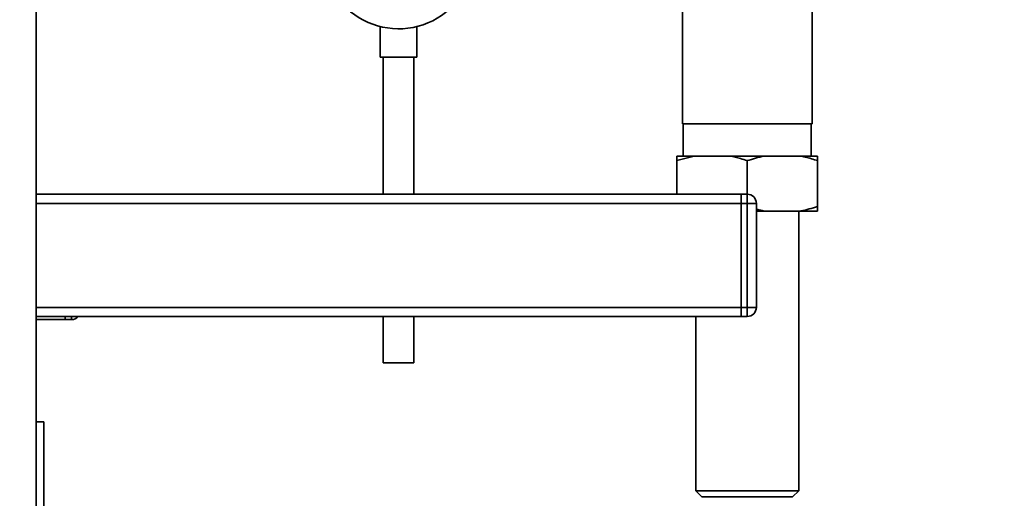
# Paper-space layout 'Blatt1' of a CAD drawing. Units: millimetres. Extents: x 0 to 5940, y 0 to 4200.
# Drawn here: x 3390 to 3712, y 2332 to 2488 of the extents above; entities that cross this region are included whole.
import ezdxf

# ---------------------------------------------------------------- set-up
doc = ezdxf.new("R2010")
doc.units = ezdxf.units.MM
doc.header["$LTSCALE"] = 10
doc.layers.add('1', color=7, linetype='Continuous')
doc.styles.add('SLDTEXTSTYLE0', font='TXT', dxfattribs={"width": 0.605})
doc.dimstyles.new('SLDDIMSTYLE0', dxfattribs={"dimtxt": 35, "dimasz": 25, "dimexe": 0, "dimexo": 0.0625, "dimgap": 8.75, "dimtad": 1, "dimdec": 1, "dimrnd": 1e-09, "dimzin": 4, "dimdsep": 46, "dimtxsty": 'SLDTEXTSTYLE0', "dimsah": 1, "dimcen": 0.09, "dimadec": 0, "dimazin": 1, "dimtfac": 1, "dimtdec": 1, "dimtofl": 0, "dimtmove": 0, "dimatfit": 3, "dimfxl": 1, "dimfrac": 2, "dimtolj": 1, "dimtzin": 12, "dimarcsym": 0})
doc.dimstyles.new('SLDDIMSTYLE1', dxfattribs={"dimtxt": 35, "dimasz": 25, "dimexe": 0, "dimexo": 0.0625, "dimgap": 8.75, "dimtad": 1, "dimdec": 1, "dimrnd": 1e-09, "dimzin": 12, "dimdsep": 46, "dimtxsty": 'SLDTEXTSTYLE0', "dimsah": 1, "dimcen": 0.09, "dimadec": 0, "dimazin": 3, "dimtfac": 1, "dimtdec": 1, "dimtofl": 0, "dimtmove": 0, "dimatfit": 3, "dimfxl": 1, "dimfrac": 2, "dimtolj": 1, "dimtzin": 12, "dimarcsym": 0})

# ---------------------------------------------------------------- blocks, each defined once
blk = doc.blocks.new('_D_3')
at = {"layer": '1'}
for p, q in [((3701.81, 3514.6), (2934.78, 3514.6)), ((2944.78, 3514.6), (2944.78, 1701.22)), ((3504.73, 1701.22), (2934.78, 1701.22))]:
    blk.add_line(p, q, dxfattribs=at)
for points in [[(2944.78, 3514.6), (2940.78, 3489.6), (2948.78, 3489.6)], [(2944.78, 1701.22), (2948.78, 1726.22), (2940.78, 1726.22)]]:
    blk.add_solid(points, dxfattribs=at)
at = {"layer": '1', "insert": (2899.66, 2515.67), "char_height": 35, "attachment_point": 1, "rotation": 90, "style": 'SLDTEXTSTYLE0'}
blk.add_mtext('ca. 1850', dxfattribs=at)
blk = doc.blocks.new('_D_4')
at = {"layer": '1'}
for p, q in [((3127.73, 3301.22), (3004.73, 3301.22)), ((3014.73, 1701.22), (3014.73, 3301.22)), ((3504.73, 1701.22), (3004.73, 1701.22))]:
    blk.add_line(p, q, dxfattribs=at)
for points in [[(3014.73, 3301.22), (3010.73, 3276.22), (3018.73, 3276.22)], [(3014.73, 1701.22), (3018.73, 1726.22), (3010.73, 1726.22)]]:
    blk.add_solid(points, dxfattribs=at)
at = {"layer": '1', "insert": (2969.61, 2447.75), "char_height": 35, "attachment_point": 1, "rotation": 90, "style": 'SLDTEXTSTYLE0'}
blk.add_mtext('1600', dxfattribs=at)

psp = doc.layouts.new('Blatt1')

# ---------------------------------------------------------------- linework, layer by layer
at = {"color": 7, "linetype": 'Continuous', "lineweight": 35}
for p, q in [((3606.53, 2674.22), (3606.53, 2454.22)), ((3648.93, 2454.22), (3648.93, 2674.22)), ((3395.23, 2523.22), (3395.23, 2018.22)), ((3507.73, 2486.11), (3507.73, 2476.11)), ((3519.73, 2476.11), (3519.73, 2486.09)), ((3519.73, 2476.11), (3507.73, 2476.11)), ((3508.73, 2476.11), (3508.73, 2431.22)), ((3518.73, 2431.22), (3518.73, 2476.11)), ((3648.93, 2454.22), (3606.53, 2454.22)), ((3606.77, 2454.22), (3606.77, 2443.72)), ((3648.68, 2443.72), (3648.68, 2454.22)), ((3610.41, 2443.72), (3604.73, 2442.22)), ((3610.41, 2443.72), (3604.73, 2443.72)), ((3604.73, 2431.22), (3604.73, 2442.22)), ((3622.04, 2443.72), (3610.41, 2443.72)), ((3633.41, 2443.72), (3622.04, 2443.72)), ((3627.73, 2431.22), (3627.73, 2442.22)), ((3645.04, 2443.72), (3633.41, 2443.72)), ((3650.73, 2443.72), (3645.04, 2443.72)), ((3650.73, 2443.72), (3650.73, 2442.22)), ((3650.73, 2427.22), (3650.73, 2442.22)), ((3625.73, 2431.22), (3395.23, 2431.22)), ((3625.73, 2428.22), (3625.73, 2431.22)), ((3625.73, 2431.22), (3627.73, 2431.22)), ((3627.73, 2428.22), (3627.73, 2431.22)), ((3625.73, 2428.22), (3395.23, 2428.22)), ((3625.73, 2394.22), (3625.73, 2428.22)), ((3627.73, 2428.22), (3625.73, 2428.22)), ((3627.73, 2394.22), (3627.73, 2428.22)), ((3630.73, 2428.22), (3627.73, 2428.22)), ((3630.73, 2428.22), (3630.73, 2394.22)), ((3633.41, 2425.72), (3630.73, 2425.72)), ((3645.04, 2425.72), (3633.41, 2425.72)), ((3644.58, 2334.22), (3644.58, 2425.72)), ((3650.73, 2425.72), (3645.04, 2425.72)), ((3625.73, 2394.22), (3395.23, 2394.22)), ((3625.73, 2391.22), (3625.73, 2394.22)), ((3625.73, 2394.22), (3627.73, 2394.22)), ((3627.73, 2391.22), (3627.73, 2394.22)), ((3630.73, 2394.22), (3627.73, 2394.22)), ((3625.73, 2391.22), (3395.23, 2391.22)), ((3404.73, 2390.22), (3395.23, 2390.22)), ((3404.73, 2390.22), (3404.73, 2391.22)), ((3406.73, 2390.22), (3404.73, 2390.22)), ((3406.73, 2390.22), (3406.73, 2391.22)), ((3508.73, 2391.22), (3508.73, 2376.11)), ((3518.73, 2376.11), (3518.73, 2391.22)), ((3610.88, 2391.22), (3610.88, 2334.22)), ((3627.73, 2391.22), (3625.73, 2391.22)), ((3518.73, 2376.11), (3508.73, 2376.11)), ((3395.23, 2356.72), (3397.73, 2356.72)), ((3397.73, 2323.72), (3397.73, 2356.72)), ((3610.88, 2334.22), (3612.88, 2332.22)), ((3610.88, 2334.22), (3613.13, 2334.22)), ((3612.88, 2332.22), (3614.87, 2332.22)), ((3613.13, 2334.22), (3644.58, 2334.22)), ((3614.87, 2332.22), (3642.58, 2332.22)), ((3642.58, 2332.22), (3644.58, 2334.22))]:
    psp.add_line(p, q, dxfattribs=at)
for centre, radius, start, end in [((3513.73, 2510.22), 24.85, 226.8341, 350.737), ((3627.73, 2428.22), 3, 0, 90), ((3627.73, 2394.22), 3, 270, 0), ((3406.73, 2393.22), 3, 270, 318.1897)]:
    psp.add_arc(centre, radius, start, end, dxfattribs=at)
for points, knots in [([(3604.73, 2442.22), (3604.73, 2442.46), (3604.73, 2443.06), (3604.73, 2443.47), (3604.73, 2443.72)], [0, 0, 0, 0, 0.385815, 1, 1, 1, 1]), ([(3627.73, 2442.22), (3627, 2442.46), (3625.13, 2443.06), (3623.22, 2443.47), (3622.04, 2443.72)], [0, 0, 0, 0, 0.385815, 1, 1, 1, 1]), ([(3633.41, 2443.72), (3633.34, 2443.71), (3631.42, 2443.35), (3629.54, 2442.78), (3627.73, 2442.22)], [0, 0, 0, 0, 0.03596, 1, 1, 1, 1]), ([(3650.73, 2442.22), (3649.39, 2442.64), (3647.51, 2443.23), (3645.59, 2443.61), (3645.04, 2443.72)], [0, 0, 0, 0, 0.7117844, 1, 1, 1, 1]), ([(3630.73, 2426.37), (3631.07, 2426.26), (3631.96, 2426), (3632.86, 2425.83), (3633.41, 2425.72)], [0, 0, 0, 0, 0.387129, 1, 1, 1, 1]), ([(3645.04, 2425.72), (3645.11, 2425.74), (3647.03, 2426.1), (3648.91, 2426.67), (3650.73, 2427.22)], [0, 0, 0, 0, 0.03596, 1, 1, 1, 1]), ([(3650.73, 2427.22), (3650.73, 2426.99), (3650.73, 2426.39), (3650.73, 2425.98), (3650.73, 2425.72)], [0, 0, 0, 0, 0.3858145, 1, 1, 1, 1])]:
    psp.add_open_spline(points, degree=3, knots=knots, dxfattribs=at)

# ---------------------------------------------------------------- dimensions: what is measured, and where the dimension line sits
at = {"layer": '1'}
for base, p1, p2, dimstyle, picture, middle in [((2944.78, 1701.22), (3711.81, 3514.6), (3514.73, 1701.22), 'SLDDIMSTYLE0', '_D_3', (2944.78, 2607.91)), ((3014.73, 3301.22), (3514.73, 1701.22), (3137.73, 3301.22), 'SLDDIMSTYLE1', '_D_4', (3014.73, 2501.22))]:
    dim = psp.add_linear_dim(base=base, p1=p1, p2=p2, angle=90, dimstyle=dimstyle, dxfattribs=at)
    dim.commit()
    dim.dimension.update_dxf_attribs({"geometry": picture, "text_midpoint": middle, "dimtype": 160})

doc.saveas('drawing.dxf')
